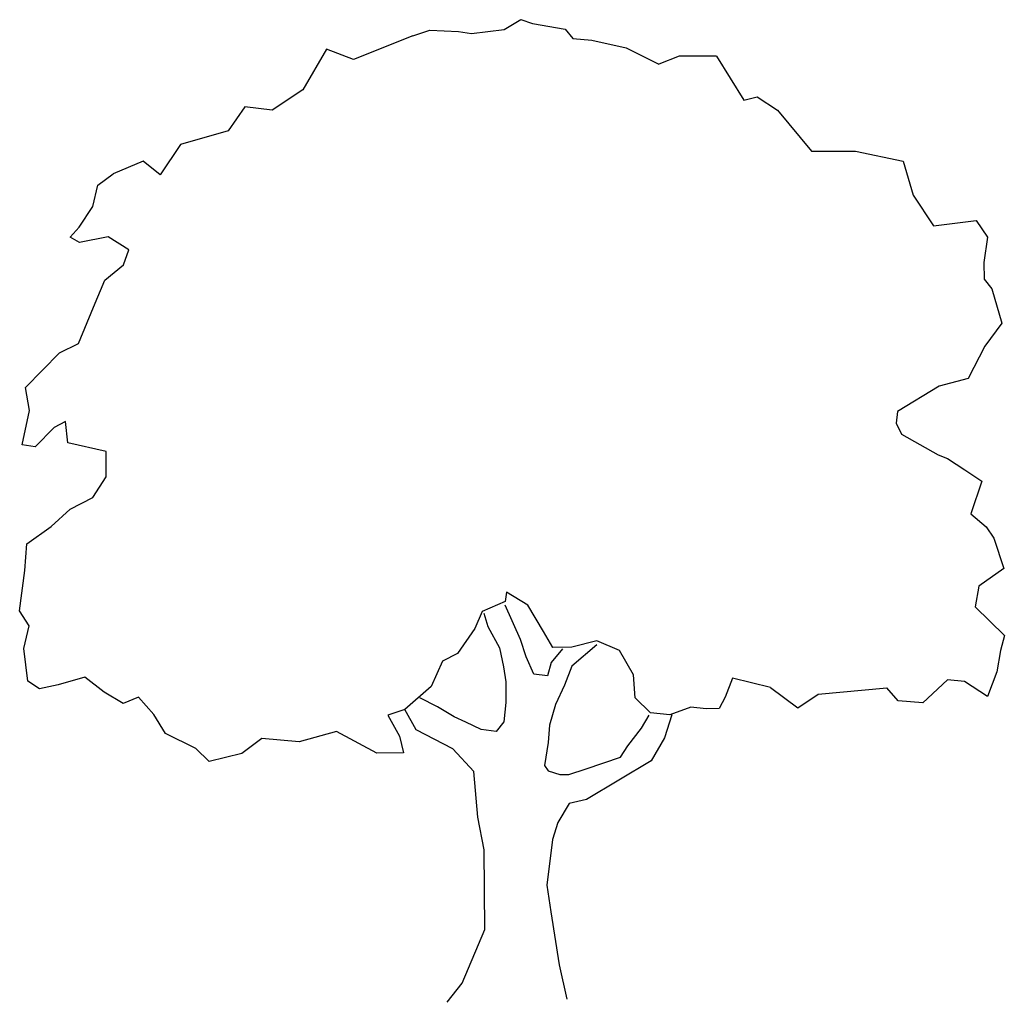
# Model space of a CAD drawing. Units: inches. Extents: x 1150 to 116428, y 27882 to 61852.
# Drawn here: x 88436 to 90537, y 32847 to 34944 of the extents above; entities that cross this region are included whole.
import ezdxf

# ---------------------------------------------------------------- set-up
doc = ezdxf.new("R2010")
doc.units = ezdxf.units.IN
doc.header["$MEASUREMENT"] = 0
doc.layers.add('DIENHOA', color=3, linetype='Continuous')

# ---------------------------------------------------------------- blocks, each defined once
blk = doc.blocks.new('stree13')
for p, q in [((-0.0083, 0.9894), (0.0088, 0.9995)), ((0.0088, 0.9995), (0.0205, 0.9957)), ((0.0205, 0.9957), (0.0537, 0.9899)), ((-0.1011, 0.9831), (-0.1614, 0.959)), ((-0.1011, 0.9831), (-0.084, 0.9888)), ((-0.084, 0.9888), (-0.0547, 0.9874)), ((-0.0547, 0.9874), (-0.0414, 0.9853)), ((-0.0414, 0.9853), (-0.0083, 0.9894)), ((0.0537, 0.9899), (0.0615, 0.9805)), ((0.0615, 0.9805), (0.0809, 0.9785)), ((0.0809, 0.9785), (0.1158, 0.971)), ((0.1158, 0.971), (0.1491, 0.9541)), ((-0.189, 0.9694), (-0.2131, 0.928)), ((-0.1614, 0.959), (-0.189, 0.9694)), ((0.1697, 0.9625), (0.1491, 0.9541)), ((0.2076, 0.9625), (0.1697, 0.9625)), ((0.2076, 0.9625), (0.2352, 0.9176)), ((-0.2131, 0.928), (-0.2442, 0.9073)), ((0.2352, 0.9176), (0.249, 0.9211)), ((0.249, 0.9211), (0.2697, 0.9073)), ((-0.2718, 0.9107), (-0.289, 0.8865)), ((-0.2442, 0.9073), (-0.2718, 0.9107)), ((0.2697, 0.9073), (0.3042, 0.8658)), ((-0.289, 0.8865), (-0.3373, 0.8727)), ((-0.3373, 0.8727), (-0.358, 0.8417)), ((0.3042, 0.8658), (0.349, 0.8658)), ((0.349, 0.8658), (0.3973, 0.8555)), ((-0.3752, 0.8555), (-0.4058, 0.8429)), ((-0.358, 0.8417), (-0.3752, 0.8555)), ((0.3973, 0.8555), (0.4076, 0.821)), ((-0.4212, 0.8312), (-0.4058, 0.8429)), ((-0.4265, 0.8096), (-0.4212, 0.8312)), ((0.4076, 0.821), (0.4283, 0.7899)), ((-0.4402, 0.7885), (-0.4265, 0.8096)), ((0.4283, 0.7899), (0.4714, 0.7953)), ((0.4714, 0.7953), (0.4832, 0.7782)), ((-0.4495, 0.7784), (-0.4402, 0.7885)), ((-0.4401, 0.773), (-0.4495, 0.7784)), ((-0.4108, 0.7787), (-0.4401, 0.773)), ((-0.3897, 0.7656), (-0.4108, 0.7787)), ((0.4832, 0.7782), (0.4795, 0.7527)), ((-0.3951, 0.7501), (-0.3897, 0.7656)), ((0.4795, 0.7527), (0.4796, 0.7356)), ((-0.4143, 0.7345), (-0.3951, 0.7501)), ((-0.4257, 0.7073), (-0.4143, 0.7345)), ((0.4796, 0.7356), (0.4875, 0.7257)), ((0.4875, 0.7257), (0.4977, 0.6909)), ((-0.4409, 0.6701), (-0.4257, 0.7073)), ((0.4977, 0.6909), (0.4802, 0.6676)), ((-0.4602, 0.6606), (-0.4409, 0.6701)), ((0.4802, 0.6676), (0.4633, 0.6348)), ((-0.4948, 0.6254), (-0.4602, 0.6606)), ((0.4633, 0.6348), (0.434, 0.6268)), ((-0.4907, 0.6022), (-0.4948, 0.6254)), ((0.434, 0.6268), (0.3917, 0.6011)), ((-0.4982, 0.5673), (-0.4907, 0.6022)), ((0.3917, 0.6011), (0.3901, 0.5894)), ((-0.4541, 0.5909), (-0.4657, 0.5847)), ((-0.4518, 0.5694), (-0.4541, 0.5909)), ((-0.4657, 0.5847), (-0.4849, 0.5652)), ((0.3901, 0.5894), (0.3957, 0.5779)), ((0.3957, 0.5779), (0.4329, 0.5572)), ((-0.4849, 0.5652), (-0.4982, 0.5673)), ((-0.413, 0.5603), (-0.4518, 0.5694)), ((-0.4128, 0.5348), (-0.413, 0.5603)), ((0.4329, 0.5572), (0.4424, 0.5534)), ((0.4424, 0.5534), (0.4601, 0.5419)), ((0.4601, 0.5419), (0.4774, 0.5304)), ((-0.4264, 0.5137), (-0.4128, 0.5348)), ((0.4774, 0.5304), (0.466, 0.4971)), ((-0.4496, 0.5019), (-0.4264, 0.5137)), ((-0.4688, 0.4841), (-0.4496, 0.5019)), ((0.466, 0.4971), (0.4816, 0.484)), ((-0.4935, 0.4667), (-0.4688, 0.4841)), ((0.4816, 0.484), (0.4894, 0.4724)), ((0.4894, 0.4724), (0.4996, 0.4415)), ((-0.4955, 0.4396), (-0.4935, 0.4667)), ((0.4996, 0.4415), (0.4743, 0.4236)), ((-0.5008, 0.3986), (-0.4955, 0.4396)), ((0.4743, 0.4236), (0.4706, 0.4026)), ((-0.0058, 0.4174), (-0.0074, 0.4079)), ((0.0159, 0.4043), (-0.0058, 0.4174)), ((-0.0074, 0.4079), (-0.0305, 0.3978)), ((0.0084, 0.3694), (-0.0074, 0.4041)), ((0.0316, 0.3773), (0.0159, 0.4043)), ((0.4706, 0.4026), (0.5002, 0.3735)), ((-0.4912, 0.3832), (-0.5008, 0.3986)), ((-0.0305, 0.3978), (-0.0381, 0.3806)), ((-0.0289, 0.3962), (-0.0249, 0.3824)), ((-0.4966, 0.36), (-0.4912, 0.3832)), ((-0.0381, 0.3806), (-0.0556, 0.355)), ((-0.0249, 0.3824), (-0.0131, 0.3609)), ((0.0411, 0.3613), (0.0316, 0.3773)), ((0.5002, 0.3735), (0.4964, 0.358)), ((-0.0131, 0.3609), (-0.0091, 0.3416)), ((0.0141, 0.3517), (0.0084, 0.3694)), ((0.0605, 0.3615), (0.0411, 0.3613)), ((0.0858, 0.3678), (0.0605, 0.3615)), ((0.0859, 0.3639), (0.0606, 0.3421)), ((0.1091, 0.358), (0.0858, 0.3678)), ((-0.4925, 0.3268), (-0.4966, 0.36)), ((-0.0556, 0.355), (-0.0711, 0.3472)), ((0.022, 0.3341), (0.0141, 0.3517)), ((0.0511, 0.3597), (0.0396, 0.3458)), ((0.1232, 0.3332), (0.1091, 0.358)), ((0.4964, 0.358), (0.4927, 0.3364)), ((-0.0711, 0.3472), (-0.0825, 0.3216)), ((-0.0091, 0.3416), (-0.0067, 0.3261)), ((0.0396, 0.3458), (0.0358, 0.3325)), ((0.0606, 0.3421), (0.053, 0.3227)), ((-0.4344, 0.3311), (-0.4615, 0.3232)), ((-0.4149, 0.3158), (-0.4344, 0.3311)), ((0.0358, 0.3325), (0.022, 0.3341)), ((0.125, 0.31), (0.1232, 0.3332)), ((0.4927, 0.3364), (0.483, 0.3114)), ((-0.4808, 0.3192), (-0.4925, 0.3268)), ((-0.4615, 0.3232), (-0.4808, 0.3192)), ((-0.0825, 0.3216), (-0.1094, 0.2982)), ((-0.0067, 0.3261), (-0.0067, 0.3167)), ((0.053, 0.3227), (0.0438, 0.3033)), ((0.2239, 0.3301), (0.2163, 0.3107)), ((0.2626, 0.3205), (0.2239, 0.3301)), ((0.2626, 0.3205), (0.2904, 0.2998)), ((0.4425, 0.3283), (0.4172, 0.3048)), ((0.4596, 0.3267), (0.4425, 0.3283)), ((0.483, 0.3114), (0.4596, 0.3267)), ((-0.3955, 0.3043), (-0.4149, 0.3158)), ((-0.3801, 0.3105), (-0.3955, 0.3043)), ((-0.3644, 0.293), (-0.3801, 0.3105)), ((-0.0067, 0.3167), (-0.0066, 0.3051)), ((0.2163, 0.3107), (0.2103, 0.299)), ((0.2904, 0.2998), (0.3111, 0.3136)), ((0.3111, 0.3136), (0.3806, 0.32)), ((0.3923, 0.3068), (0.3806, 0.32)), ((-0.0762, 0.3007), (-0.094, 0.3099)), ((-0.059, 0.2908), (-0.0762, 0.3007)), ((-0.0066, 0.3051), (-0.0086, 0.2857)), ((0.0438, 0.3033), (0.0378, 0.2822)), ((0.1406, 0.2946), (0.125, 0.31)), ((0.1815, 0.3005), (0.16, 0.2926)), ((0.197, 0.2989), (0.1815, 0.3005)), ((0.4172, 0.3048), (0.3923, 0.3068)), ((-0.3527, 0.2737), (-0.3644, 0.293)), ((-0.1094, 0.2982), (-0.1265, 0.2925)), ((-0.1265, 0.2925), (-0.1147, 0.2711)), ((-0.0976, 0.2773), (-0.1094, 0.2982)), ((-0.0474, 0.2854), (-0.059, 0.2908)), ((0.1313, 0.2791), (0.139, 0.2924)), ((0.16, 0.2926), (0.1406, 0.2946)), ((0.1622, 0.2926), (0.1546, 0.2693)), ((0.2103, 0.299), (0.197, 0.2989)), ((-0.0318, 0.2778), (-0.0474, 0.2854)), ((-0.0086, 0.2857), (-0.0163, 0.2757)), ((0.0378, 0.2822), (0.0363, 0.2645)), ((-0.3216, 0.2585), (-0.3527, 0.2737)), ((-0.1787, 0.2757), (-0.2166, 0.2653)), ((-0.1378, 0.2537), (-0.1787, 0.2757)), ((-0.1147, 0.2711), (-0.1107, 0.2539)), ((-0.0604, 0.2582), (-0.0976, 0.2773)), ((-0.0163, 0.2757), (-0.0318, 0.2778)), ((0.1176, 0.2613), (0.1313, 0.2791)), ((-0.2545, 0.2688), (-0.2751, 0.2533)), ((-0.2166, 0.2653), (-0.2545, 0.2688)), ((0.0363, 0.2645), (0.0326, 0.2412)), ((0.11, 0.2496), (0.1176, 0.2613)), ((0.1546, 0.2693), (0.141, 0.246)), ((-0.3082, 0.2453), (-0.3216, 0.2585)), ((-0.2751, 0.2533), (-0.3082, 0.2453)), ((-0.1107, 0.2539), (-0.1378, 0.2537)), ((-0.0392, 0.2351), (-0.0604, 0.2582)), ((0.0326, 0.2412), (0.0365, 0.2357)), ((0.0752, 0.2377), (0.11, 0.2496)), ((0.141, 0.246), (0.0755, 0.2067)), ((-0.035, 0.1887), (-0.0392, 0.2351)), ((0.0365, 0.2357), (0.0482, 0.232)), ((0.0482, 0.232), (0.0576, 0.232)), ((0.0576, 0.232), (0.0752, 0.2377)), ((0.0578, 0.2027), (0.0464, 0.1833)), ((0.0755, 0.2067), (0.0578, 0.2027)), ((-0.0286, 0.1556), (-0.035, 0.1887)), ((0.0464, 0.1833), (0.041, 0.1661)), ((0.041, 0.1661), (0.0352, 0.1196)), ((-0.028, 0.0743), (-0.0286, 0.1556)), ((0.0352, 0.1196), (0.0393, 0.0925)), ((0.0393, 0.0925), (0.0475, 0.0384)), ((-0.0508, 0.0199), (-0.028, 0.0743)), ((0.0475, 0.0384), (0.0555, 0.0036)), ((-0.0661, 0.0004), (-0.0508, 0.0199))]:
    blk.add_line(p, q)

msp = doc.modelspace()

# ---------------------------------------------------------------- block references
at = {"layer": 'DIENHOA', "xscale": 2099.525229288876, "yscale": 2099.525229288862, "zscale": 2099.525229288872}
msp.add_blockref('stree13', (89487.4, 32846), dxfattribs=at)

doc.saveas('drawing.dxf')
